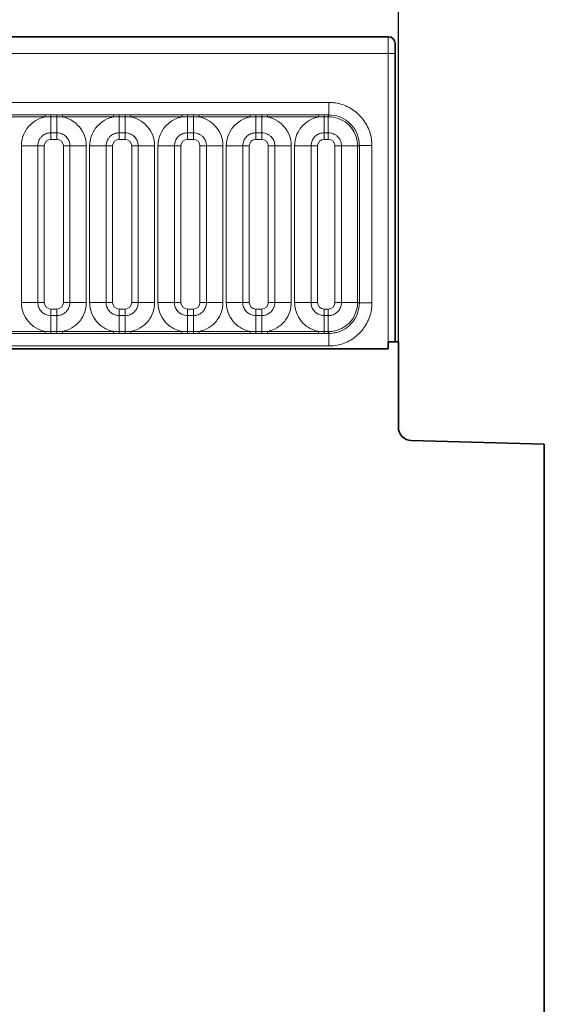
# Model space of a CAD drawing. Units: millimetres. Extents: x 15 to 416, y 5 to 292.
# Drawn here: x 272 to 280, y 175 to 190 of the extents above; entities that cross this region are included whole.
import ezdxf

# ---------------------------------------------------------------- set-up
doc = ezdxf.new("R2010")
doc.units = ezdxf.units.MM
doc.layers.add('DIMENSION', color=7, linetype='Continuous')
doc.styles.add('SLDTEXTSTYLE0', font='TXT', dxfattribs={"width": 0.605})
doc.dimstyles.new('SLDDIMSTYLE0', dxfattribs={"dimtxt": 2.5, "dimasz": 2.5, "dimexe": 0, "dimexo": 0.0625, "dimtad": 1, "dimlfac": 5, "dimrnd": 1e-09, "dimzin": 12, "dimdsep": 46, "dimtxsty": 'SLDTEXTSTYLE0', "dimsah": 1, "dimcen": 0.09, "dimadec": 0, "dimazin": 3, "dimtfac": 1, "dimtofl": 0, "dimtmove": 0, "dimatfit": 3, "dimfxl": 0, "dimfrac": 2, "dimtolj": 1, "dimtzin": 12, "dimarcsym": 0})

# ---------------------------------------------------------------- blocks, each defined once
blk = doc.blocks.new('_D')
at = {"layer": 'DIMENSION'}
for p, q in [((77.795, 185.448), (77.795, 198.89)), ((277.795, 185.448), (277.795, 198.89)), ((77.795, 197.89), (277.795, 197.89))]:
    blk.add_line(p, q, dxfattribs=at)
for points in [[(77.795, 197.89), (80.295, 197.506), (80.295, 198.275)], [(277.795, 197.89), (275.295, 198.275), (275.295, 197.506)]]:
    blk.add_solid(points, dxfattribs=at)
at = {"layer": 'DIMENSION', "insert": (172.925, 201.113), "char_height": 2.5, "attachment_point": 1, "style": 'SLDTEXTSTYLE0'}
blk.add_mtext('1000', dxfattribs=at)

msp = doc.modelspace()

# ---------------------------------------------------------------- linework, layer by layer
at = {"color": 7, "linetype": 'Continuous', "lineweight": 35}
for p, q in [((177.94541557, 190.04764926), (277.64542319, 190.04764926)), ((277.74541938, 185.44764926), (277.74541938, 189.94765307)), ((177.94891393, 185.34678038), (277.64192482, 185.34678038)), ((277.64192482, 185.34678038), (277.64192482, 185.44764926)), ((277.79541938, 185.44764926), (277.64192482, 185.44764926)), ((277.79541938, 184.16248064), (277.79541938, 185.44764926)), ((279.99541938, 183.91004024), (277.99018399, 183.96254917)), ((279.99541938, 171.46682462), (279.99541938, 183.91004024))]:
    msp.add_line(p, q, dxfattribs=at)
at = {"color": 8, "linetype": 'Continuous', "lineweight": 18}
for p, q in [((177.94761633, 190.04544851), (277.64322243, 190.04544851)), ((277.64322243, 190.04544851), (277.64542319, 190.04764926)), ((277.74541938, 189.94765307), (277.74321862, 189.94545232)), ((277.64192482, 189.79545803), (177.94891393, 189.79545803)), ((277.64192482, 185.34678038), (277.64192482, 189.79545803)), ((277.74192102, 189.79545803), (277.64192482, 189.79545803)), ((277.74192102, 189.79545803), (277.74192102, 185.44764926)), ((178.84466902, 189.05812549), (276.74616974, 189.05812549)), ((276.74616974, 188.86916251), (276.74616974, 189.05812549)), ((271.70038181, 188.86925565), (272.47045695, 188.86925565)), ((272.47045695, 188.83903647), (271.70038181, 188.83903647)), ((272.47045695, 188.86925565), (272.55692734, 188.86916115)), ((272.47045695, 188.83903647), (272.47045695, 188.86925565)), ((272.55692734, 188.84010806), (272.47045695, 188.83903647)), ((272.55692734, 188.86916115), (272.64391142, 188.86916115)), ((272.55692734, 188.84010806), (272.55692734, 188.86916115)), ((272.64391142, 188.84010806), (272.55692734, 188.84010806)), ((272.55692734, 188.60005472), (272.55692734, 188.84010806)), ((272.64391142, 188.86916115), (272.73038181, 188.86925565)), ((272.64391142, 188.84010806), (272.64391142, 188.86916115)), ((272.73038181, 188.83903647), (272.64391142, 188.84010806)), ((272.64391142, 188.60005472), (272.64391142, 188.84010806)), ((272.73038181, 188.86925565), (273.50045695, 188.86925565)), ((272.73038181, 188.83903647), (272.73038181, 188.86925565)), ((273.50045695, 188.83903647), (272.73038181, 188.83903647)), ((273.50045695, 188.86925565), (273.58692734, 188.86916115)), ((273.50045695, 188.83903647), (273.50045695, 188.86925565)), ((273.58692734, 188.84010806), (273.50045695, 188.83903647)), ((273.58692734, 188.86916115), (273.67391142, 188.86916115)), ((273.58692734, 188.84010806), (273.58692734, 188.86916115)), ((273.67391142, 188.84010806), (273.58692734, 188.84010806)), ((273.58692734, 188.60005472), (273.58692734, 188.84010806)), ((273.67391142, 188.86916115), (273.76038181, 188.86925565)), ((273.67391142, 188.84010806), (273.67391142, 188.86916115)), ((273.76038181, 188.83903647), (273.67391142, 188.84010806)), ((273.67391142, 188.60005472), (273.67391142, 188.84010806)), ((273.76038181, 188.86925565), (274.53045695, 188.86925565)), ((273.76038181, 188.83903647), (273.76038181, 188.86925565)), ((274.53045695, 188.83903647), (273.76038181, 188.83903647)), ((274.53045695, 188.86925565), (274.61692734, 188.86916115)), ((274.53045695, 188.83903647), (274.53045695, 188.86925565)), ((274.61692734, 188.84010806), (274.53045695, 188.83903647)), ((274.61692734, 188.86916115), (274.70391142, 188.86916115)), ((274.61692734, 188.84010806), (274.61692734, 188.86916115)), ((274.70391142, 188.84010806), (274.61692734, 188.84010806)), ((274.61692734, 188.60005472), (274.61692734, 188.84010806)), ((274.70391142, 188.86916115), (274.79038181, 188.86925565)), ((274.70391142, 188.84010806), (274.70391142, 188.86916115)), ((274.79038181, 188.83903647), (274.70391142, 188.84010806)), ((274.70391142, 188.60005472), (274.70391142, 188.84010806)), ((274.79038181, 188.86925565), (275.56045695, 188.86925565)), ((274.79038181, 188.83903647), (274.79038181, 188.86925565)), ((275.56045695, 188.83903647), (274.79038181, 188.83903647)), ((275.56045695, 188.86925565), (275.64692734, 188.86916115)), ((275.56045695, 188.83903647), (275.56045695, 188.86925565)), ((275.64692734, 188.84010806), (275.56045695, 188.83903647)), ((275.64692734, 188.86916115), (275.73391142, 188.86916115)), ((275.64692734, 188.84010806), (275.64692734, 188.86916115)), ((275.73391142, 188.84010806), (275.64692734, 188.84010806)), ((275.64692734, 188.60005472), (275.64692734, 188.84010806)), ((275.73391142, 188.86916115), (275.82038181, 188.86925565)), ((275.73391142, 188.84010806), (275.73391142, 188.86916115)), ((275.82038181, 188.83903647), (275.73391142, 188.84010806)), ((275.73391142, 188.60005472), (275.73391142, 188.84010806)), ((275.82038181, 188.86925565), (276.59045695, 188.86925565)), ((275.82038181, 188.83903647), (275.82038181, 188.86925565)), ((276.59045695, 188.83903647), (275.82038181, 188.83903647)), ((276.59045695, 188.86925565), (276.67692734, 188.86916115)), ((276.59045695, 188.83903647), (276.59045695, 188.86925565)), ((276.67692734, 188.84010806), (276.59045695, 188.83903647)), ((276.67692734, 188.86916115), (276.73891142, 188.86916115)), ((276.67692734, 188.84010806), (276.67692734, 188.86916115)), ((276.73891142, 188.84010806), (276.67692734, 188.84010806)), ((276.67692734, 188.60005472), (276.67692734, 188.84010806)), ((276.73891142, 188.86916115), (276.74616974, 188.86916251)), ((276.73891142, 188.84010806), (276.73891142, 188.86916115)), ((276.73891142, 188.60005472), (276.73891142, 188.84010806)), ((276.74618917, 188.84010095), (276.73891142, 188.84010806)), ((272.64391142, 188.60005472), (272.55692734, 188.60005472)), ((272.55692734, 188.60005472), (272.55692734, 188.50108039)), ((272.64391142, 188.60005472), (272.64391142, 188.50108039)), ((273.67391142, 188.60005472), (273.58692734, 188.60005472)), ((273.58692734, 188.60005472), (273.58692734, 188.50108039)), ((273.67391142, 188.60005472), (273.67391142, 188.50108039)), ((274.70391142, 188.60005472), (274.61692734, 188.60005472)), ((274.61692734, 188.60005472), (274.61692734, 188.50108039)), ((274.70391142, 188.60005472), (274.70391142, 188.50108039)), ((275.73391142, 188.60005472), (275.64692734, 188.60005472)), ((275.64692734, 188.60005472), (275.64692734, 188.50108039)), ((275.73391142, 188.60005472), (275.73391142, 188.50108039)), ((276.73891142, 188.60005472), (276.67692734, 188.60005472)), ((276.67692734, 188.50108039), (276.67692734, 188.60005472)), ((276.73891142, 188.50108039), (276.73891142, 188.60005472)), ((272.64391142, 188.50108039), (272.55692734, 188.50108039)), ((273.67391142, 188.50108039), (273.58692734, 188.50108039)), ((274.70391142, 188.50108039), (274.61692734, 188.50108039)), ((275.73391142, 188.50108039), (275.64692734, 188.50108039)), ((276.73891142, 188.50108039), (276.67692734, 188.50108039)), ((272.35801392, 188.4011413), (272.11057809, 188.4011413)), ((272.11057809, 186.04415722), (272.11057809, 188.4011413)), ((272.35801392, 188.4011413), (272.35801392, 186.04415722)), ((272.45698826, 188.4011413), (272.35801392, 188.4011413)), ((272.45698826, 188.4011413), (272.45698826, 186.04415722)), ((272.84282483, 188.4011413), (272.7438505, 188.4011413)), ((272.7438505, 186.04415722), (272.7438505, 188.4011413)), ((273.09026066, 188.4011413), (272.84282483, 188.4011413)), ((272.84282483, 186.04415722), (272.84282483, 188.4011413)), ((273.09026066, 188.4011413), (273.09026066, 186.04415722)), ((273.38801392, 188.4011413), (273.14057809, 188.4011413)), ((273.14057809, 186.04415722), (273.14057809, 188.4011413)), ((273.38801392, 188.4011413), (273.38801392, 186.04415722)), ((273.48698826, 188.4011413), (273.38801392, 188.4011413)), ((273.48698826, 188.4011413), (273.48698826, 186.04415722)), ((273.87282483, 188.4011413), (273.7738505, 188.4011413)), ((273.7738505, 186.04415722), (273.7738505, 188.4011413)), ((274.12026066, 188.4011413), (273.87282483, 188.4011413)), ((273.87282483, 186.04415722), (273.87282483, 188.4011413)), ((274.12026066, 188.4011413), (274.12026066, 186.04415722)), ((274.41801392, 188.4011413), (274.17057809, 188.4011413)), ((274.17057809, 186.04415722), (274.17057809, 188.4011413)), ((274.41801392, 188.4011413), (274.41801392, 186.04415722)), ((274.51698826, 188.4011413), (274.41801392, 188.4011413)), ((274.51698826, 188.4011413), (274.51698826, 186.04415722)), ((274.90282483, 188.4011413), (274.8038505, 188.4011413)), ((274.8038505, 186.04415722), (274.8038505, 188.4011413)), ((275.15026066, 188.4011413), (274.90282483, 188.4011413)), ((274.90282483, 186.04415722), (274.90282483, 188.4011413)), ((275.15026066, 188.4011413), (275.15026066, 186.04415722)), ((275.44801392, 188.4011413), (275.20057809, 188.4011413)), ((275.20057809, 186.04415722), (275.20057809, 188.4011413)), ((275.44801392, 188.4011413), (275.44801392, 186.04415722)), ((275.54698826, 188.4011413), (275.44801392, 188.4011413)), ((275.54698826, 188.4011413), (275.54698826, 186.04415722)), ((275.93282483, 188.4011413), (275.8338505, 188.4011413)), ((275.8338505, 186.04415722), (275.8338505, 188.4011413)), ((276.18026066, 188.4011413), (275.93282483, 188.4011413)), ((275.93282483, 186.04415722), (275.93282483, 188.4011413)), ((276.18026066, 188.4011413), (276.18026066, 186.04415722)), ((276.47801392, 188.4011413), (276.23057809, 188.4011413)), ((276.23057809, 186.04415722), (276.23057809, 188.4011413)), ((276.47801392, 188.4011413), (276.47801392, 186.04415722)), ((276.47801392, 188.4011413), (276.57698826, 188.4011413)), ((276.57698826, 188.4011413), (276.57698826, 186.04415722)), ((276.8388505, 188.4011413), (276.93782483, 188.4011413)), ((276.8388505, 186.04415722), (276.8388505, 188.4011413)), ((277.17787817, 188.4011413), (276.93782483, 188.4011413)), ((276.93782483, 186.04415722), (276.93782483, 188.4011413)), ((277.17787817, 188.4011413), (277.17787107, 188.40841906)), ((277.17787817, 188.4011413), (277.20693127, 188.4011413)), ((277.17787817, 186.04415722), (277.17787817, 188.4011413)), ((277.20693262, 188.40839962), (277.20693127, 188.4011413)), ((277.20693127, 188.4011413), (277.20693127, 186.04415722)), ((277.20693262, 188.40839962), (277.39589561, 188.40839962)), ((277.39589561, 188.40839962), (277.39589561, 186.0368989)), ((272.35801392, 186.04415722), (272.11057809, 186.04415722)), ((272.45698826, 186.04415722), (272.35801392, 186.04415722)), ((272.55692734, 185.94421814), (272.55692734, 185.84524381)), ((272.55692734, 185.94421814), (272.64391142, 185.94421814)), ((272.64391142, 185.94421814), (272.64391142, 185.84524381)), ((272.84282483, 186.04415722), (272.7438505, 186.04415722)), ((273.09026066, 186.04415722), (272.84282483, 186.04415722)), ((273.38801392, 186.04415722), (273.14057809, 186.04415722)), ((273.48698826, 186.04415722), (273.38801392, 186.04415722)), ((273.58692734, 185.94421814), (273.58692734, 185.84524381)), ((273.58692734, 185.94421814), (273.67391142, 185.94421814)), ((273.67391142, 185.94421814), (273.67391142, 185.84524381)), ((273.87282483, 186.04415722), (273.7738505, 186.04415722)), ((274.12026066, 186.04415722), (273.87282483, 186.04415722)), ((274.41801392, 186.04415722), (274.17057809, 186.04415722)), ((274.51698826, 186.04415722), (274.41801392, 186.04415722)), ((274.61692734, 185.94421814), (274.61692734, 185.84524381)), ((274.61692734, 185.94421814), (274.70391142, 185.94421814)), ((274.70391142, 185.94421814), (274.70391142, 185.84524381)), ((274.90282483, 186.04415722), (274.8038505, 186.04415722)), ((275.15026066, 186.04415722), (274.90282483, 186.04415722)), ((275.44801392, 186.04415722), (275.20057809, 186.04415722)), ((275.54698826, 186.04415722), (275.44801392, 186.04415722)), ((275.64692734, 185.94421814), (275.64692734, 185.84524381)), ((275.64692734, 185.94421814), (275.73391142, 185.94421814)), ((275.73391142, 185.94421814), (275.73391142, 185.84524381)), ((275.93282483, 186.04415722), (275.8338505, 186.04415722)), ((276.18026066, 186.04415722), (275.93282483, 186.04415722)), ((276.47801392, 186.04415722), (276.23057809, 186.04415722)), ((276.47801392, 186.04415722), (276.57698826, 186.04415722)), ((276.67692734, 185.84524381), (276.67692734, 185.94421814)), ((276.67692734, 185.94421814), (276.73891142, 185.94421814)), ((276.73891142, 185.84524381), (276.73891142, 185.94421814)), ((276.8388505, 186.04415722), (276.93782483, 186.04415722)), ((277.17787817, 186.04415722), (276.93782483, 186.04415722)), ((277.17787107, 186.03687947), (277.17787817, 186.04415722)), ((277.17787817, 186.04415722), (277.20693127, 186.04415722)), ((277.20693127, 186.04415722), (277.20693262, 186.0368989)), ((277.20693262, 186.0368989), (277.39589561, 186.0368989)), ((272.55692734, 185.60519047), (272.55692734, 185.84524381)), ((272.55692734, 185.84524381), (272.64391142, 185.84524381)), ((272.64391142, 185.60519047), (272.64391142, 185.84524381)), ((273.58692734, 185.60519047), (273.58692734, 185.84524381)), ((273.58692734, 185.84524381), (273.67391142, 185.84524381)), ((273.67391142, 185.60519047), (273.67391142, 185.84524381)), ((274.61692734, 185.60519047), (274.61692734, 185.84524381)), ((274.61692734, 185.84524381), (274.70391142, 185.84524381)), ((274.70391142, 185.60519047), (274.70391142, 185.84524381)), ((275.64692734, 185.60519047), (275.64692734, 185.84524381)), ((275.64692734, 185.84524381), (275.73391142, 185.84524381)), ((275.73391142, 185.60519047), (275.73391142, 185.84524381)), ((276.67692734, 185.60519047), (276.67692734, 185.84524381)), ((276.67692734, 185.84524381), (276.73891142, 185.84524381)), ((276.73891142, 185.60519047), (276.73891142, 185.84524381)), ((271.70038181, 185.60626206), (272.47045695, 185.60626206)), ((272.47045695, 185.57604288), (271.70038181, 185.57604288)), ((272.47045695, 185.57604288), (272.47045695, 185.60626206)), ((272.47045695, 185.60626206), (272.55692734, 185.60519047)), ((272.55692734, 185.57613738), (272.47045695, 185.57604288)), ((272.55692734, 185.57613738), (272.55692734, 185.60519047)), ((272.55692734, 185.60519047), (272.64391142, 185.60519047)), ((272.64391142, 185.57613738), (272.55692734, 185.57613738)), ((272.64391142, 185.60519047), (272.73038181, 185.60626206)), ((272.64391142, 185.57613738), (272.64391142, 185.60519047)), ((272.73038181, 185.57604288), (272.64391142, 185.57613738)), ((272.73038181, 185.57604288), (272.73038181, 185.60626206)), ((272.73038181, 185.60626206), (273.50045695, 185.60626206)), ((273.50045695, 185.57604288), (272.73038181, 185.57604288)), ((273.50045695, 185.57604288), (273.50045695, 185.60626206)), ((273.50045695, 185.60626206), (273.58692734, 185.60519047)), ((273.58692734, 185.57613738), (273.50045695, 185.57604288)), ((273.58692734, 185.57613738), (273.58692734, 185.60519047)), ((273.58692734, 185.60519047), (273.67391142, 185.60519047)), ((273.67391142, 185.57613738), (273.58692734, 185.57613738)), ((273.67391142, 185.60519047), (273.76038181, 185.60626206)), ((273.67391142, 185.57613738), (273.67391142, 185.60519047)), ((273.76038181, 185.57604288), (273.67391142, 185.57613738)), ((273.76038181, 185.57604288), (273.76038181, 185.60626206)), ((273.76038181, 185.60626206), (274.53045695, 185.60626206)), ((274.53045695, 185.57604288), (273.76038181, 185.57604288)), ((274.53045695, 185.60626206), (274.61692734, 185.60519047)), ((274.53045695, 185.60626206), (274.53045695, 185.57604288)), ((274.61692734, 185.57613738), (274.53045695, 185.57604288)), ((274.61692734, 185.60519047), (274.61692734, 185.57613738)), ((274.61692734, 185.60519047), (274.70391142, 185.60519047)), ((274.70391142, 185.57613738), (274.61692734, 185.57613738)), ((274.70391142, 185.60519047), (274.79038181, 185.60626206)), ((274.70391142, 185.60519047), (274.70391142, 185.57613738)), ((274.79038181, 185.57604288), (274.70391142, 185.57613738)), ((274.79038181, 185.60626206), (274.79038181, 185.57604288)), ((274.79038181, 185.60626206), (275.56045695, 185.60626206)), ((275.56045695, 185.57604288), (274.79038181, 185.57604288)), ((275.56045695, 185.60626206), (275.64692734, 185.60519047)), ((275.56045695, 185.60626206), (275.56045695, 185.57604288)), ((275.64692734, 185.57613738), (275.56045695, 185.57604288)), ((275.64692734, 185.60519047), (275.64692734, 185.57613738)), ((275.64692734, 185.60519047), (275.73391142, 185.60519047)), ((275.73391142, 185.57613738), (275.64692734, 185.57613738)), ((275.73391142, 185.60519047), (275.82038181, 185.60626206)), ((275.73391142, 185.60519047), (275.73391142, 185.57613738)), ((275.82038181, 185.57604288), (275.73391142, 185.57613738)), ((275.82038181, 185.60626206), (275.82038181, 185.57604288)), ((275.82038181, 185.60626206), (276.59045695, 185.60626206)), ((276.59045695, 185.57604288), (275.82038181, 185.57604288)), ((276.59045695, 185.60626206), (276.67692734, 185.60519047)), ((276.59045695, 185.60626206), (276.59045695, 185.57604288)), ((276.67692734, 185.57613738), (276.59045695, 185.57604288)), ((276.67692734, 185.60519047), (276.67692734, 185.57613738)), ((276.67692734, 185.60519047), (276.73891142, 185.60519047)), ((276.73891142, 185.57613738), (276.67692734, 185.57613738)), ((276.73891142, 185.60519047), (276.74618917, 185.60519757)), ((276.73891142, 185.60519047), (276.73891142, 185.57613738)), ((276.74616974, 185.57613602), (276.73891142, 185.57613738)), ((276.74616974, 185.38717303), (276.74616974, 185.57613602)), ((177.94891393, 185.34678038), (277.64192482, 185.34678038)), ((276.74616974, 185.38717303), (178.84466902, 185.38717303))]:
    msp.add_line(p, q, dxfattribs=at)
at = {"color": 8, "linetype": 'Continuous', "lineweight": 18, "flags": 128}
for points in [[(276.74618917, 188.84010095), (276.74618722, 188.84422372), (276.74618509, 188.84828986), (276.74618279, 188.85225589), (276.74618035, 188.85607941), (276.7461778, 188.85971953), (276.74617516, 188.86313732), (276.74617246, 188.86629624), (276.74616974, 188.86916251)], [(277.17787107, 188.40841906), (277.18199383, 188.40841711), (277.18605997, 188.40841497), (277.19002601, 188.40841267), (277.19384953, 188.40841024), (277.19748964, 188.40840768), (277.20090744, 188.40840504), (277.20406636, 188.40840235), (277.20693262, 188.40839962)], [(277.17787107, 186.03687947), (277.18199383, 186.03688142), (277.18605997, 186.03688355), (277.19002601, 186.03688585), (277.19384953, 186.03688829), (277.19748964, 186.03689084), (277.20090744, 186.03689348), (277.20406636, 186.03689618), (277.20693262, 186.0368989)], [(276.74618917, 185.60519757), (276.74618722, 185.60107481), (276.74618509, 185.59700867), (276.74618279, 185.59304264), (276.74618035, 185.58921912), (276.7461778, 185.585579), (276.74617516, 185.5821612), (276.74617246, 185.57900229), (276.74616974, 185.57613602)]]:
    msp.add_lwpolyline(points, dxfattribs=at)
at = {"color": 8, "linetype": 'Continuous', "lineweight": 18}
msp.add_arc((277.64321351, 189.9454434), 0.10000511, 0.005110133, 89.994889867, dxfattribs=at)
at = {"color": 7, "linetype": 'Continuous', "lineweight": 35}
msp.add_arc((277.99541938, 184.16248064), 0.2, 180, 268.5, dxfattribs=at)
at = {"color": 8, "linetype": 'Continuous', "lineweight": 18}
for centre, major_axis, ratio, start_param, end_param in [((277.64323385, 189.79545803), (0, 0.25), 0.0052361207, 0.0087266462, 1.5707963268), ((277.74323005, 189.79545803), (0, 0.15), 0.0087268678, 0.0087266463, 1.5707963268), ((272.55704921, 188.40101943), (0.07079685, -0.07079685), 0.998782766, 2.3568034778, 3.9263818294), ((272.64378955, 188.40101943), (0.07079685, 0.07079685), 0.998782766, 5.4983961314, 7.067974483), ((273.58704921, 188.40101943), (0.07079685, -0.07079685), 0.998782766, 2.3568034778, 3.9263818294), ((273.67378955, 188.40101943), (0.07079685, 0.07079685), 0.998782766, 5.4983961314, 7.067974483), ((274.61704921, 188.40101943), (0.07079685, -0.07079685), 0.998782766, 2.3568034778, 3.9263818294), ((274.70378955, 188.40101943), (0.07079685, 0.07079685), 0.998782766, 5.4983961314, 7.067974483), ((275.64704921, 188.40101943), (0.07079685, -0.07079685), 0.998782766, 2.3568034778, 3.9263818294), ((275.73378955, 188.40101943), (0.07079685, 0.07079685), 0.998782766, 5.4983961314, 7.067974483), ((276.67704921, 188.40101943), (0.07079685, -0.07079685), 0.998782766, 2.3568034778, 3.9263818294), ((276.73878955, 188.40101943), (0.07079685, 0.07079685), 0.998782766, 5.4983961314, 7.067974483), ((272.55704921, 186.0442791), (-0.07079685, -0.07079685), 0.998782766, 5.4983961314, 7.067974483), ((272.64378955, 186.0442791), (-0.07079685, 0.07079685), 0.998782766, 2.3568034778, 3.9263818294), ((273.58704921, 186.0442791), (-0.07079685, -0.07079685), 0.998782766, 5.4983961314, 7.067974483), ((273.67378955, 186.0442791), (-0.07079685, 0.07079685), 0.998782766, 2.3568034778, 3.9263818294), ((274.61704921, 186.0442791), (-0.07079685, -0.07079685), 0.998782766, 5.4983961314, 7.067974483), ((274.70378955, 186.0442791), (-0.07079685, 0.07079685), 0.998782766, 2.3568034778, 3.9263818294), ((275.64704921, 186.0442791), (-0.07079685, -0.07079685), 0.998782766, 5.4983961314, 7.067974483), ((275.73378955, 186.0442791), (-0.07079685, 0.07079685), 0.998782766, 2.3568034778, 3.9263818294), ((276.67704921, 186.0442791), (-0.07079685, -0.07079685), 0.998782766, 5.4983961314, 7.067974483), ((276.73878955, 186.0442791), (0.07079685, -0.07079685), 0.998782766, 5.4983961314, 7.067974483)]:
    msp.add_ellipse(centre, major_axis=major_axis, ratio=ratio, start_param=start_param, end_param=end_param, dxfattribs=at)
at = {"color": 7, "linetype": 'Continuous', "lineweight": 35}
msp.add_ellipse((277.64541557, 189.94764546), major_axis=(-0.07071606, -0.07071606), ratio=0.9999238505, start_param=2.3562325664, end_param=3.9269527408, dxfattribs=at)
at = {"color": 8, "linetype": 'Continuous', "lineweight": 18}
for points, knots in [([(276.74616974, 189.05812549), (276.77041198, 189.0572898), (276.86744649, 189.05394477), (277.03368857, 189.00446332), (277.21470323, 188.87647937), (277.34252437, 188.69540967), (277.39177115, 188.52912109), (277.39507517, 188.43241345), (277.39589561, 188.40839962)], [0, 0, 0, 0, 0.07155323711, 0.28640643052, 0.50000423065, 0.71455708835, 0.92912061579, 1, 1, 1, 1]), ([(272.11057809, 188.4011413), (272.11304787, 188.43643625), (272.11901949, 188.52177513), (272.16801293, 188.63120656), (272.25065855, 188.7333676), (272.34933088, 188.80562425), (272.43408281, 188.82900279), (272.47045695, 188.83903647)], [0, 0, 0, 0, 0.1727639725, 0.4177221504, 0.5710003272, 0.8158804331, 1, 1, 1, 1]), ([(272.73038181, 188.83903647), (272.73656123, 188.83772944), (272.79161866, 188.82608402), (272.87386879, 188.79024546), (272.97648651, 188.70736987), (273.05364744, 188.59825272), (273.08742942, 188.48402691), (273.08969818, 188.41760821), (273.09026066, 188.4011413)], [0, 0, 0, 0, 0.03097850876, 0.27601257573, 0.4293382388, 0.67429420962, 0.91924913794, 1, 1, 1, 1]), ([(273.14057809, 188.4011413), (273.14304787, 188.43643625), (273.14901949, 188.52177513), (273.19801293, 188.63120656), (273.28065855, 188.7333676), (273.37933088, 188.80562425), (273.46408281, 188.82900279), (273.50045695, 188.83903647)], [0, 0, 0, 0, 0.17276397253, 0.41772215038, 0.57100032719, 0.81588043307, 1, 1, 1, 1]), ([(273.76038181, 188.83903647), (273.76656123, 188.83772944), (273.82161866, 188.82608402), (273.90386879, 188.79024546), (274.00648651, 188.70736987), (274.08364744, 188.59825272), (274.11742942, 188.48402691), (274.11969818, 188.41760821), (274.12026066, 188.4011413)], [0, 0, 0, 0, 0.03097850876, 0.27601257573, 0.4293382388, 0.67429420962, 0.91924913794, 1, 1, 1, 1]), ([(274.17057809, 188.4011413), (274.17304787, 188.43643625), (274.17901949, 188.52177513), (274.22801293, 188.63120656), (274.31065855, 188.7333676), (274.40933088, 188.80562425), (274.49408281, 188.82900279), (274.53045695, 188.83903647)], [0, 0, 0, 0, 0.1727639725, 0.4177221504, 0.5710003272, 0.8158804331, 1, 1, 1, 1]), ([(274.79038181, 188.83903647), (274.79656123, 188.83772944), (274.85161866, 188.82608402), (274.93386879, 188.79024546), (275.03648651, 188.70736987), (275.11364744, 188.59825272), (275.14742942, 188.48402691), (275.14969818, 188.41760821), (275.15026066, 188.4011413)], [0, 0, 0, 0, 0.0309785088, 0.2760125757, 0.4293382388, 0.6742942096, 0.9192491379, 1, 1, 1, 1]), ([(275.20057809, 188.4011413), (275.20304787, 188.43643625), (275.20901949, 188.52177513), (275.25801293, 188.63120656), (275.34065855, 188.7333676), (275.43933088, 188.80562425), (275.52408281, 188.82900279), (275.56045695, 188.83903647)], [0, 0, 0, 0, 0.1727639725, 0.4177221504, 0.5710003272, 0.8158804331, 1, 1, 1, 1]), ([(275.82038181, 188.83903647), (275.82656123, 188.83772944), (275.88161866, 188.82608402), (275.96386879, 188.79024546), (276.06648651, 188.70736987), (276.14364744, 188.59825272), (276.17742942, 188.48402691), (276.17969818, 188.41760821), (276.18026066, 188.4011413)], [0, 0, 0, 0, 0.0309785088, 0.2760125757, 0.4293382388, 0.6742942096, 0.9192491379, 1, 1, 1, 1]), ([(276.23057809, 188.4011413), (276.23304787, 188.43643625), (276.23901949, 188.52177513), (276.28801293, 188.63120656), (276.37065855, 188.7333676), (276.46933088, 188.80562425), (276.55408281, 188.82900279), (276.59045695, 188.83903647)], [0, 0, 0, 0, 0.1727639725, 0.4177221504, 0.5710003272, 0.8158804331, 1, 1, 1, 1]), ([(276.74616974, 188.86916251), (276.79798429, 188.86408755), (276.90160861, 188.85393809), (277.03970159, 188.77453373), (277.14386655, 188.65766393), (277.19908704, 188.52810008), (277.20470084, 188.44245005), (277.20693262, 188.40839962)], [0, 0, 0, 0, 0.214713365, 0.4294068926, 0.643951643, 0.8584518817, 1, 1, 1, 1]), ([(277.17787107, 188.40841906), (277.17694753, 188.42889575), (277.17384759, 188.49762783), (277.13727767, 188.60700498), (277.05087202, 188.72542845), (276.92871502, 188.80906514), (276.81748766, 188.83818146), (276.75768034, 188.83979159), (276.74618917, 188.84010095)], [0, 0, 0, 0, 0.0910055036, 0.3054690329, 0.500250801, 0.7341031084, 0.9489114974, 1, 1, 1, 1]), ([(272.55692734, 188.60005472), (272.54958672, 188.59980401), (272.51998323, 188.59879296), (272.46908936, 188.58373797), (272.42042088, 188.54935881), (272.383614, 188.50361836), (272.36177464, 188.45491916), (272.35911434, 188.41687718), (272.35801392, 188.4011413)], [0, 0, 0, 0, 0.07073893611, 0.28527829637, 0.49977431669, 0.63403107843, 0.84861879729, 1, 1, 1, 1]), ([(272.84282483, 188.4011413), (272.84257413, 188.40848192), (272.84156308, 188.43808541), (272.82650808, 188.48897928), (272.79212892, 188.53764776), (272.74638848, 188.57445464), (272.69768927, 188.596294), (272.65964729, 188.5989543), (272.64391142, 188.60005472)], [0, 0, 0, 0, 0.0707389361, 0.2852782964, 0.4997743167, 0.6340310784, 0.8486187973, 1, 1, 1, 1]), ([(273.58692734, 188.60005472), (273.57958672, 188.59980401), (273.54998323, 188.59879296), (273.49908936, 188.58373797), (273.45042088, 188.54935881), (273.413614, 188.50361836), (273.39177464, 188.45491916), (273.38911434, 188.41687718), (273.38801392, 188.4011413)], [0, 0, 0, 0, 0.0707389361, 0.2852782964, 0.4997743167, 0.6340310784, 0.8486187973, 1, 1, 1, 1]), ([(273.87282483, 188.4011413), (273.87257413, 188.40848192), (273.87156308, 188.43808541), (273.85650808, 188.48897928), (273.82212892, 188.53764776), (273.77638848, 188.57445464), (273.72768927, 188.596294), (273.68964729, 188.5989543), (273.67391142, 188.60005472)], [0, 0, 0, 0, 0.0707389361, 0.2852782964, 0.4997743167, 0.6340310784, 0.8486187973, 1, 1, 1, 1]), ([(274.61692734, 188.60005472), (274.60958672, 188.59980401), (274.57998323, 188.59879296), (274.52908936, 188.58373797), (274.48042088, 188.54935881), (274.443614, 188.50361836), (274.42177464, 188.45491916), (274.41911434, 188.41687718), (274.41801392, 188.4011413)], [0, 0, 0, 0, 0.0707389361, 0.2852782964, 0.4997743167, 0.6340310784, 0.8486187973, 1, 1, 1, 1]), ([(274.90282483, 188.4011413), (274.90257413, 188.40848192), (274.90156308, 188.43808541), (274.88650808, 188.48897928), (274.85212892, 188.53764776), (274.80638848, 188.57445464), (274.75768927, 188.596294), (274.71964729, 188.5989543), (274.70391142, 188.60005472)], [0, 0, 0, 0, 0.0707389361, 0.2852782964, 0.4997743167, 0.6340310784, 0.8486187973, 1, 1, 1, 1]), ([(275.64692734, 188.60005472), (275.63958672, 188.59980401), (275.60998323, 188.59879296), (275.55908936, 188.58373797), (275.51042088, 188.54935881), (275.473614, 188.50361836), (275.45177464, 188.45491916), (275.44911434, 188.41687718), (275.44801392, 188.4011413)], [0, 0, 0, 0, 0.07073893611, 0.28527829637, 0.49977431669, 0.63403107843, 0.84861879729, 1, 1, 1, 1]), ([(275.93282483, 188.4011413), (275.93257413, 188.40848192), (275.93156308, 188.43808541), (275.91650808, 188.48897928), (275.88212892, 188.53764776), (275.83638848, 188.57445464), (275.78768927, 188.596294), (275.74964729, 188.5989543), (275.73391142, 188.60005472)], [0, 0, 0, 0, 0.0707389361, 0.2852782964, 0.4997743167, 0.6340310784, 0.8486187973, 1, 1, 1, 1]), ([(276.67692734, 188.60005472), (276.66958672, 188.59980401), (276.63998323, 188.59879296), (276.58908936, 188.58373797), (276.54042088, 188.54935881), (276.503614, 188.50361836), (276.48177464, 188.45491916), (276.47911434, 188.41687718), (276.47801392, 188.4011413)], [0, 0, 0, 0, 0.0707389361, 0.2852782964, 0.4997743167, 0.6340310784, 0.8486187973, 1, 1, 1, 1]), ([(276.93782483, 188.4011413), (276.93757413, 188.40848192), (276.93656308, 188.43808541), (276.92150808, 188.48897928), (276.88712892, 188.53764776), (276.84138848, 188.57445464), (276.79268927, 188.596294), (276.75464729, 188.5989543), (276.73891142, 188.60005472)], [0, 0, 0, 0, 0.0707389361, 0.2852782964, 0.4997743167, 0.6340310784, 0.8486187973, 1, 1, 1, 1]), ([(272.47045695, 185.60626206), (272.46427753, 185.60756909), (272.4092201, 185.61921451), (272.32696997, 185.65505307), (272.22435224, 185.73792866), (272.14719132, 185.84704581), (272.11340934, 185.96127162), (272.11114058, 186.02769032), (272.11057809, 186.04415722)], [0, 0, 0, 0, 0.0309785088, 0.2760125757, 0.4293382388, 0.6742942096, 0.9192491379, 1, 1, 1, 1]), ([(272.35801392, 186.04415722), (272.35826463, 186.0368166), (272.35927568, 186.00721311), (272.37433067, 185.95631924), (272.40870983, 185.90765077), (272.45445028, 185.87084389), (272.50314948, 185.84900453), (272.54119146, 185.84634423), (272.55692734, 185.84524381)], [0, 0, 0, 0, 0.0707389361, 0.2852782964, 0.4997743167, 0.6340310784, 0.8486187973, 1, 1, 1, 1]), ([(272.64391142, 185.84524381), (272.65125204, 185.84549451), (272.68085553, 185.84650556), (272.7317494, 185.86156056), (272.78041787, 185.89593972), (272.81722475, 185.94168017), (272.83906411, 185.99037937), (272.84172441, 186.02842135), (272.84282483, 186.04415722)], [0, 0, 0, 0, 0.0707389361, 0.2852782964, 0.4997743167, 0.6340310784, 0.8486187973, 1, 1, 1, 1]), ([(273.09026066, 186.04415722), (273.08779088, 186.00886227), (273.08181927, 185.9235234), (273.03282583, 185.81409197), (272.95018021, 185.71193092), (272.85150788, 185.63967428), (272.76675594, 185.61629574), (272.73038181, 185.60626206)], [0, 0, 0, 0, 0.1727639725, 0.4177221504, 0.5710003272, 0.8158804331, 1, 1, 1, 1]), ([(273.50045695, 185.60626206), (273.49427753, 185.60756909), (273.4392201, 185.61921451), (273.35696997, 185.65505307), (273.25435224, 185.73792866), (273.17719132, 185.84704581), (273.14340934, 185.96127162), (273.14114058, 186.02769032), (273.14057809, 186.04415722)], [0, 0, 0, 0, 0.0309785088, 0.2760125757, 0.4293382388, 0.6742942096, 0.9192491379, 1, 1, 1, 1]), ([(273.38801392, 186.04415722), (273.38826463, 186.0368166), (273.38927568, 186.00721311), (273.40433067, 185.95631924), (273.43870983, 185.90765077), (273.48445028, 185.87084389), (273.53314948, 185.84900453), (273.57119146, 185.84634423), (273.58692734, 185.84524381)], [0, 0, 0, 0, 0.0707389361, 0.2852782964, 0.4997743167, 0.6340310784, 0.8486187973, 1, 1, 1, 1]), ([(273.67391142, 185.84524381), (273.68125204, 185.84549451), (273.71085553, 185.84650556), (273.7617494, 185.86156056), (273.81041787, 185.89593972), (273.84722475, 185.94168017), (273.86906411, 185.99037937), (273.87172441, 186.02842135), (273.87282483, 186.04415722)], [0, 0, 0, 0, 0.0707389361, 0.2852782964, 0.4997743167, 0.6340310784, 0.8486187973, 1, 1, 1, 1]), ([(274.12026066, 186.04415722), (274.11779088, 186.00886227), (274.11181927, 185.9235234), (274.06282583, 185.81409197), (273.98018021, 185.71193092), (273.88150788, 185.63967428), (273.79675594, 185.61629574), (273.76038181, 185.60626206)], [0, 0, 0, 0, 0.1727639725, 0.4177221504, 0.5710003272, 0.8158804331, 1, 1, 1, 1]), ([(274.53045695, 185.60626206), (274.52427753, 185.60756909), (274.4692201, 185.61921451), (274.38696997, 185.65505307), (274.28435224, 185.73792866), (274.20719132, 185.84704581), (274.17340934, 185.96127162), (274.17114058, 186.02769032), (274.17057809, 186.04415722)], [0, 0, 0, 0, 0.0309785088, 0.2760125757, 0.4293382388, 0.6742942096, 0.9192491379, 1, 1, 1, 1]), ([(274.41801392, 186.04415722), (274.41826463, 186.0368166), (274.41927568, 186.00721311), (274.43433067, 185.95631924), (274.46870983, 185.90765077), (274.51445028, 185.87084389), (274.56314948, 185.84900453), (274.60119146, 185.84634423), (274.61692734, 185.84524381)], [0, 0, 0, 0, 0.0707389361, 0.2852782964, 0.4997743167, 0.6340310784, 0.8486187973, 1, 1, 1, 1]), ([(274.70391142, 185.84524381), (274.71125204, 185.84549451), (274.74085553, 185.84650556), (274.7917494, 185.86156056), (274.84041787, 185.89593972), (274.87722475, 185.94168017), (274.89906411, 185.99037937), (274.90172441, 186.02842135), (274.90282483, 186.04415722)], [0, 0, 0, 0, 0.07073893611, 0.28527829637, 0.49977431669, 0.63403107843, 0.84861879729, 1, 1, 1, 1]), ([(275.15026066, 186.04415722), (275.14779088, 186.00886227), (275.14181927, 185.9235234), (275.09282583, 185.81409197), (275.01018021, 185.71193092), (274.91150788, 185.63967428), (274.82675594, 185.61629574), (274.79038181, 185.60626206)], [0, 0, 0, 0, 0.1727639725, 0.4177221504, 0.5710003272, 0.8158804331, 1, 1, 1, 1]), ([(275.56045695, 185.60626206), (275.55427753, 185.60756909), (275.4992201, 185.61921451), (275.41696997, 185.65505307), (275.31435224, 185.73792866), (275.23719132, 185.84704581), (275.20340934, 185.96127162), (275.20114058, 186.02769032), (275.20057809, 186.04415722)], [0, 0, 0, 0, 0.0309785088, 0.2760125757, 0.4293382388, 0.6742942096, 0.9192491379, 1, 1, 1, 1]), ([(275.44801392, 186.04415722), (275.44826463, 186.0368166), (275.44927568, 186.00721311), (275.46433067, 185.95631924), (275.49870983, 185.90765077), (275.54445028, 185.87084389), (275.59314948, 185.84900453), (275.63119146, 185.84634423), (275.64692734, 185.84524381)], [0, 0, 0, 0, 0.0707389361, 0.2852782964, 0.4997743167, 0.6340310784, 0.8486187973, 1, 1, 1, 1]), ([(275.73391142, 185.84524381), (275.74125204, 185.84549451), (275.77085553, 185.84650556), (275.8217494, 185.86156056), (275.87041787, 185.89593972), (275.90722475, 185.94168017), (275.92906411, 185.99037937), (275.93172441, 186.02842135), (275.93282483, 186.04415722)], [0, 0, 0, 0, 0.0707389361, 0.2852782964, 0.4997743167, 0.6340310784, 0.8486187973, 1, 1, 1, 1]), ([(276.18026066, 186.04415722), (276.17779088, 186.00886227), (276.17181927, 185.9235234), (276.12282583, 185.81409197), (276.04018021, 185.71193092), (275.94150788, 185.63967428), (275.85675594, 185.61629574), (275.82038181, 185.60626206)], [0, 0, 0, 0, 0.17276397253, 0.41772215038, 0.57100032719, 0.81588043307, 1, 1, 1, 1]), ([(276.59045695, 185.60626206), (276.58427753, 185.60756909), (276.5292201, 185.61921451), (276.44696997, 185.65505307), (276.34435224, 185.73792866), (276.26719132, 185.84704581), (276.23340934, 185.96127162), (276.23114058, 186.02769032), (276.23057809, 186.04415722)], [0, 0, 0, 0, 0.0309785088, 0.2760125757, 0.4293382388, 0.6742942096, 0.9192491379, 1, 1, 1, 1]), ([(276.47801392, 186.04415722), (276.47826463, 186.0368166), (276.47927568, 186.00721311), (276.49433067, 185.95631924), (276.52870983, 185.90765077), (276.57445028, 185.87084389), (276.62314948, 185.84900453), (276.66119146, 185.84634423), (276.67692734, 185.84524381)], [0, 0, 0, 0, 0.0707389361, 0.2852782964, 0.4997743167, 0.6340310784, 0.8486187973, 1, 1, 1, 1]), ([(276.73891142, 185.84524381), (276.74625204, 185.84549451), (276.77585553, 185.84650556), (276.8267494, 185.86156056), (276.87541787, 185.89593972), (276.91222475, 185.94168017), (276.93406411, 185.99037937), (276.93672441, 186.02842135), (276.93782483, 186.04415722)], [0, 0, 0, 0, 0.0707389361, 0.2852782964, 0.4997743167, 0.6340310784, 0.8486187973, 1, 1, 1, 1]), ([(277.39589561, 186.0368989), (277.39505992, 186.01265666), (277.39171488, 185.91562215), (277.34223343, 185.74938007), (277.21424949, 185.56836541), (277.03317978, 185.44054427), (276.8668912, 185.3912975), (276.77018357, 185.38799347), (276.74616974, 185.38717303)], [0, 0, 0, 0, 0.0715532371, 0.2864064305, 0.5000042307, 0.7145570883, 0.9291206158, 1, 1, 1, 1]), ([(277.20693262, 186.0368989), (277.20185766, 185.98508435), (277.1917082, 185.88146003), (277.11230385, 185.74336705), (276.99543405, 185.63920209), (276.8658702, 185.5839816), (276.78022017, 185.5783678), (276.74616974, 185.57613602)], [0, 0, 0, 0, 0.214713365, 0.4294068926, 0.643951643, 0.8584518817, 1, 1, 1, 1]), ([(276.74618917, 185.60519757), (276.76666587, 185.60612111), (276.83539794, 185.60922105), (276.9447751, 185.64579097), (277.06319856, 185.73219662), (277.14683525, 185.85435362), (277.17595157, 185.96558099), (277.1775617, 186.0253883), (277.17787107, 186.03687947)], [0, 0, 0, 0, 0.0910055036, 0.3054690329, 0.500250801, 0.7341031084, 0.9489114974, 1, 1, 1, 1])]:
    msp.add_open_spline(points, degree=3, knots=knots, dxfattribs=at)

# ---------------------------------------------------------------- dimensions: what is measured, and where the dimension line sits
at = {"layer": 'DIMENSION'}
dim = msp.add_linear_dim(base=(277.79541938, 197.89022226), p1=(77.79541938, 185.44764926), p2=(277.79541938, 185.44764926), dimstyle='SLDDIMSTYLE0', dxfattribs=at)
dim.commit()
dim.dimension.update_dxf_attribs({"geometry": '_D', "text_midpoint": (176.74403378, 197.89022226), "dimtype": 160})

doc.saveas('drawing.dxf')
